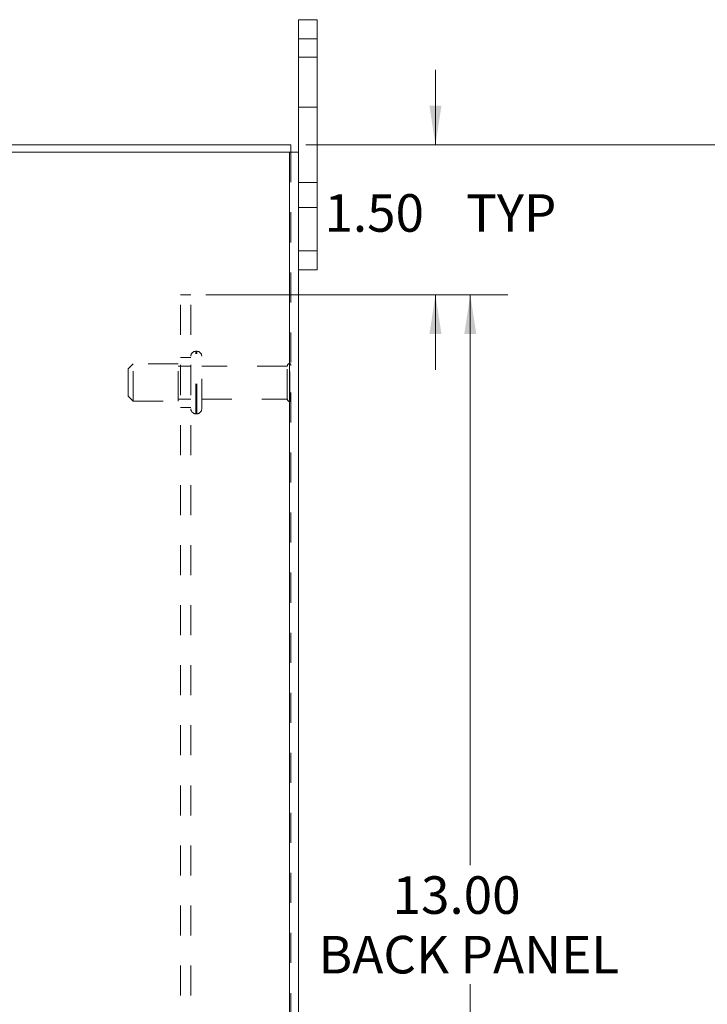
# Model space of a CAD drawing. Units: inches. Extents: x 0 to 23.4, y 0 to 16.5.
# Drawn here: x 13.2 to 15.5, y 7.7 to 11 of the extents above; entities that cross this region are included whole.
import ezdxf

# ---------------------------------------------------------------- set-up
doc = ezdxf.new("R2010")
doc.units = ezdxf.units.IN
doc.header["$MEASUREMENT"] = 0
doc.linetypes.add('HIDDEN', pattern=[0.075, 0.05, -0.025])
doc.styles.add('SLDTEXTSTYLE0', font='TXT', dxfattribs={"width": 0.75})
doc.dimstyles.new('SLDDIMSTYLE1', dxfattribs={"dimtxt": 0.125, "dimasz": 0.13, "dimexe": 0, "dimexo": 0.0625, "dimgap": 0.03125, "dimtad": 0, "dimtih": 1, "dimtoh": 1, "dimlfac": 3, "dimrnd": 1e-09, "dimzin": 4, "dimdsep": 46, "dimtxsty": 'SLDTEXTSTYLE0', "dimsah": 1, "dimcen": 0.09, "dimadec": 0, "dimazin": 1, "dimtfac": 1, "dimtofl": 0, "dimtmove": 0, "dimatfit": 3, "dimfxl": 1, "dimfrac": 2, "dimtolj": 1, "dimtzin": 12, "dimarcsym": 0})
doc.dimstyles.new('SLDDIMSTYLE3', dxfattribs={"dimtxt": 0.125, "dimasz": 0.13, "dimexe": 0, "dimexo": 0.0625, "dimgap": 0.03125, "dimtad": 0, "dimtih": 1, "dimtoh": 1, "dimlfac": 3, "dimrnd": 1e-09, "dimzin": 4, "dimdsep": 46, "dimtxsty": 'SLDTEXTSTYLE0', "dimsah": 1, "dimcen": 0.09, "dimadec": 0, "dimazin": 1, "dimtfac": 1, "dimtmove": 0, "dimatfit": 0, "dimfxl": 1, "dimfrac": 2, "dimtolj": 1, "dimtzin": 12, "dimarcsym": 0})

# ---------------------------------------------------------------- blocks, each defined once
blk = doc.blocks.new('_D_6')
at = {"color": 7, "linetype": 'Continuous', "lineweight": 0}
for p, q in [((14.1633, 10.6117), (16.1369, 10.6117)), ((16.0119, 10.6117), (16.0119, 8.139)), ((15.8041, 8.139), (16.2197, 8.139)), ((16.2197, 7.8897), (15.8041, 7.8897)), ((16.0119, 5.2784), (16.0119, 7.8897)), ((14.1633, 5.2784), (16.1369, 5.2784))]:
    blk.add_line(p, q, dxfattribs=at)
for centre, start, end in [((15.8041, 8.0143), 90, 270), ((16.2197, 8.0143), 270, 90)]:
    blk.add_arc(centre, 0.1246, start, end, dxfattribs=at)
for points in [[(16.0119, 10.6117), (15.9919, 10.4817), (16.0319, 10.4817)], [(16.0119, 5.2784), (16.0319, 5.4084), (15.9919, 5.4084)]]:
    blk.add_solid(points, dxfattribs=at)
at = {"color": 7, "linetype": 'Continuous', "lineweight": 0, "insert": (15.8041, 8.0763, -0.0321), "char_height": 0.125, "attachment_point": 1, "style": 'SLDTEXTSTYLE0'}
blk.add_mtext('16.00', dxfattribs=at)
blk = doc.blocks.new('_D_7')
at = {"color": 7, "linetype": 'Continuous', "lineweight": 0}
for p, q in [((14.5946, 10.6117), (14.5946, 10.8617)), ((14.1633, 10.6117), (14.7196, 10.6117)), ((13.83, 10.1117), (14.7196, 10.1117)), ((14.5946, 10.1117), (14.5946, 9.8617))]:
    blk.add_line(p, q, dxfattribs=at)
for points in [[(14.5946, 10.6117), (14.6146, 10.7417), (14.5746, 10.7417)], [(14.5946, 10.1117), (14.5746, 9.9817), (14.6146, 9.9817)]]:
    blk.add_solid(points, dxfattribs=at)
at = {"color": 7, "linetype": 'Continuous', "lineweight": 0, "char_height": 0.125, "attachment_point": 1, "style": 'SLDTEXTSTYLE0'}
for s, insert in [('1.50', (14.225, 10.4472, -0.0321)), ('TYP', (14.6967, 10.4472, -0.0321))]:
    blk.add_mtext(s, dxfattribs=dict(at, insert=insert))
blk = doc.blocks.new('_D_8')
at = {"color": 7, "linetype": 'Continuous', "lineweight": 0}
for p, q in [((13.83, 10.1117), (14.8356, 10.1117)), ((14.7106, 10.1117), (14.7106, 8.2128)), ((14.7106, 5.7784), (14.7106, 7.8159)), ((13.83, 5.7784), (14.8356, 5.7784))]:
    blk.add_line(p, q, dxfattribs=at)
for points in [[(14.7106, 10.1117), (14.6906, 9.9817), (14.7306, 9.9817)], [(14.7106, 5.7784), (14.7306, 5.9084), (14.6906, 5.9084)]]:
    blk.add_solid(points, dxfattribs=at)
at = {"color": 7, "linetype": 'Continuous', "lineweight": 0, "char_height": 0.125, "attachment_point": 1, "style": 'SLDTEXTSTYLE0'}
for s, insert in [('13.00', (14.452, 8.1755, -0.0321)), ('BACK PANEL', (14.2054, 7.977, -0.0321))]:
    blk.add_mtext(s, dxfattribs=dict(at, insert=insert))

msp = doc.modelspace()

# ---------------------------------------------------------------- linework, layer by layer
at = {"color": 7, "linetype": 'Continuous', "lineweight": 15}
for p, q in [((14.1382, 10.965), (14.1382, 11.0284)), ((14.1382, 11.0284), (14.2009, 11.0284)), ((14.2009, 11.0284), (14.2009, 10.965)), ((14.2009, 10.965), (14.1382, 10.965)), ((14.1382, 10.5868), (14.1382, 10.965)), ((14.2009, 10.2584), (14.2009, 10.965)), ((12.1631, 10.6117), (14.1133, 10.6117)), ((14.1133, 10.5868), (14.1133, 10.6117)), ((14.109, 10.5868), (12.1675, 10.5868)), ((14.109, 10.5868), (14.109, 5.3033)), ((14.109, 10.5868), (14.1382, 10.5868)), ((14.1382, 10.5868), (14.1382, 5.3033)), ((14.1382, 10.2584), (14.2009, 10.2584)), ((14.2009, 10.2584), (14.2009, 10.195)), ((14.2009, 10.195), (14.1382, 10.195))]:
    msp.add_line(p, q, dxfattribs=at)
at = {"color": 7, "linetype": 'HIDDEN', "lineweight": 0}
for p, q in [((14.1382, 10.965), (14.2009, 10.965)), ((14.2009, 10.9034), (14.1382, 10.9034)), ((14.1382, 10.7367), (14.2009, 10.7367)), ((14.109, 5.3033), (14.109, 10.5868)), ((14.1133, 10.5868), (14.1133, 5.3033)), ((14.2009, 10.4867), (14.1382, 10.4867)), ((14.1382, 10.4034), (14.2009, 10.4034)), ((14.2009, 10.2584), (14.1382, 10.2584)), ((13.7453, 5.7784), (13.7453, 10.1117)), ((13.78, 10.1117), (13.7453, 10.1117)), ((13.78, 5.7784), (13.78, 10.1117)), ((13.78, 9.9034), (13.7453, 9.9034)), ((13.7997, 9.9242), (13.7967, 9.9242)), ((13.7967, 9.7161), (13.7967, 9.9241)), ((13.7967, 9.716), (13.7967, 9.924)), ((13.7997, 9.7161), (13.7997, 9.9241)), ((13.7997, 9.716), (13.7997, 9.924)), ((13.8163, 9.7325), (13.8163, 9.9075)), ((13.5883, 9.8825), (13.5717, 9.8659)), ((13.5883, 9.7575), (13.5883, 9.8825)), ((13.7383, 9.8825), (13.5883, 9.8825)), ((13.7383, 9.7575), (13.7383, 9.8825)), ((13.78, 9.875), (13.7383, 9.875)), ((14.1013, 9.875), (13.8163, 9.875)), ((14.1013, 9.765), (14.1013, 9.875)), ((14.1097, 9.7567), (14.1097, 9.8834)), ((13.5717, 9.7742), (13.5717, 9.8659)), ((13.5717, 9.7742), (13.5883, 9.7575)), ((13.5883, 9.7575), (13.7383, 9.7575)), ((13.7383, 9.765), (13.78, 9.765)), ((13.8163, 9.765), (14.1013, 9.765)), ((13.7453, 9.7367), (13.78, 9.7367)), ((13.7967, 9.7159), (13.7997, 9.7159))]:
    msp.add_line(p, q, dxfattribs=at)
for centre, radius, start, end in [((13.7967, 9.9075), 0.0167, 90, 180), ((13.7997, 9.9075), 0.0167, 0, 90), ((14.1097, 9.875), 0.00833, 90, 180), ((14.105, 9.8765), 0.00833, 0, 55.9442), ((14.1097, 9.765), 0.00833, 180, 270), ((14.105, 9.7636), 0.00833, 304.0558, 360), ((13.7967, 9.7325), 0.0167, 180, 270), ((13.7997, 9.7325), 0.0167, 270, 0)]:
    msp.add_arc(centre, radius, start, end, dxfattribs=at)

# ---------------------------------------------------------------- dimensions: what is measured, and where the dimension line sits
at = {"color": 7, "linetype": 'Continuous', "lineweight": 0}
for base, p1, p2, text, dimstyle, picture, middle in [((14.5946, 10.1117), (14.1133, 10.6117), (13.78, 10.1117), '<> TYP', 'SLDDIMSTYLE3', '_D_7', (14.5946, 10.3853)), ((14.7106, 5.7784), (13.78, 10.1117), (13.78, 5.7784), '<>\\PBACK PANEL', 'SLDDIMSTYLE1', '_D_8', (14.7106, 8.0143))]:
    dim = msp.add_linear_dim(base=base, p1=p1, p2=p2, angle=90, text=text, dimstyle=dimstyle, dxfattribs=at)
    dim.commit()
    dim.dimension.update_dxf_attribs({"geometry": picture, "text_midpoint": middle, "dimtype": 160})
dim = msp.add_linear_dim(base=(16.0119, 5.2784), p1=(14.1133, 10.6117), p2=(14.1133, 5.2784), angle=90, dimstyle='SLDDIMSTYLE1', dxfattribs=at)
dim.commit()
dim.dimension.update_dxf_attribs({"geometry": '_D_6', "text_midpoint": (16.0119, 8.0143), "dimtype": 160})

doc.saveas('drawing.dxf')
